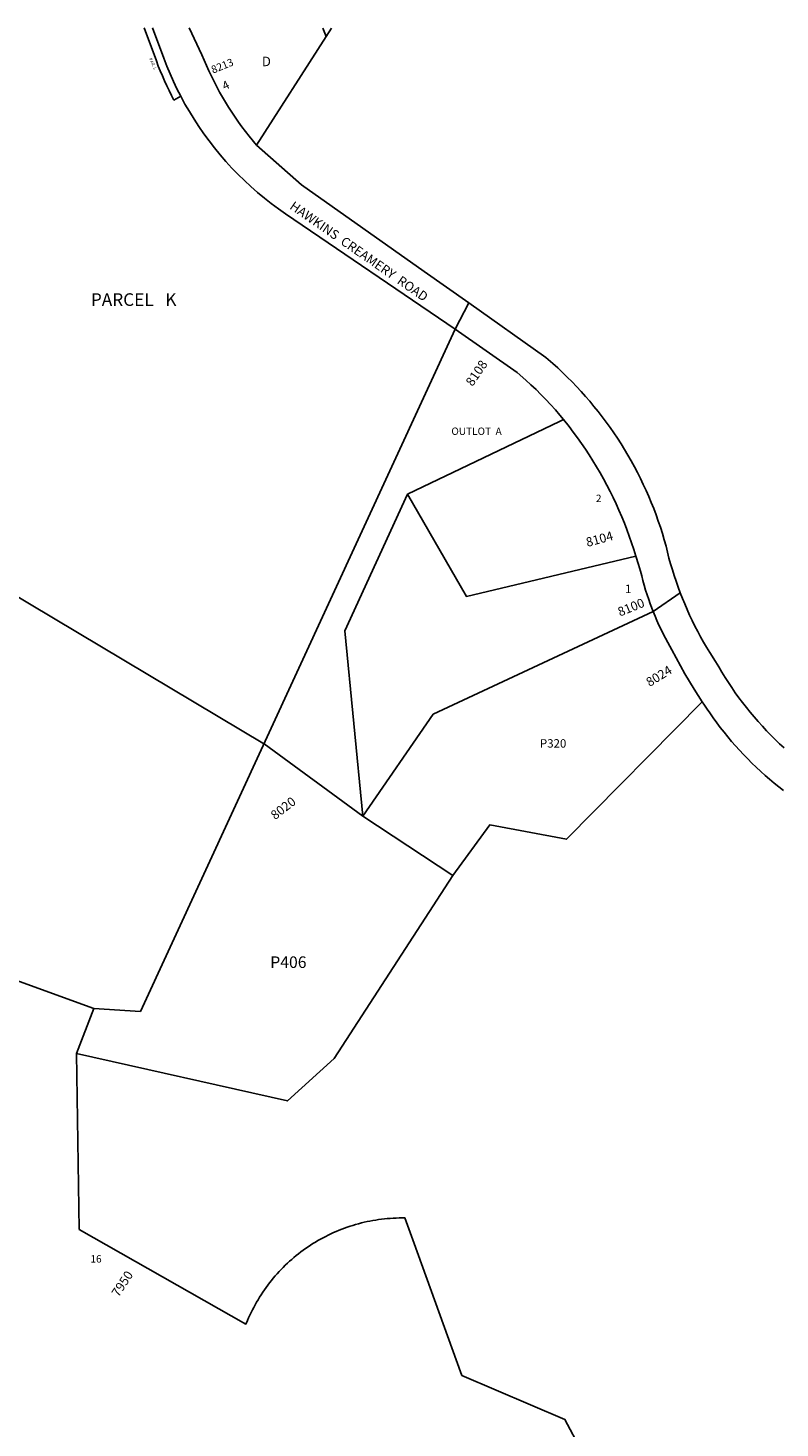
# Model space of a CAD drawing. Units: inches. Extents: x 1261769 to 1267769, y 573450 to 577497.
# Drawn here: x 1264280 to 1265689, y 574826 to 577450 of the extents above; entities that cross this region are included whole.
import ezdxf

# ---------------------------------------------------------------- set-up
doc = ezdxf.new("R2010")
doc.units = ezdxf.units.IN
doc.header["$MEASUREMENT"] = 0
for name, color, linetype in [('Addresses', 5, 'Continuous'), ('Lot-Block-Parcel Text', 6, 'Continuous'), ('Parcel Boundaries', 7, 'Continuous'), ('Street Names', 7, 'Continuous'), ('Street ROW', 5, 'Continuous')]:
    doc.layers.add(name, color=color, linetype=linetype)
doc.styles.add('Arial', font='txt')

msp = doc.modelspace()

# ---------------------------------------------------------------- linework, layer by layer
at = {"layer": 'Parcel Boundaries'}
for p, q in [((1264497.6, 577450), (1264520.4, 577388.2)), ((1264832.4, 577449.9), (1264838.2, 577434.3)), ((1264848.2, 577449.9), (1264838.2, 577434.3)), ((1264838.2, 577434.3), (1264707.7, 577230.2)), ((1264553.1, 577314.8), (1264566.1, 577322.1)), ((1265080.3, 576885.4), (1264490.9, 575606.5)), ((1264240.7, 576395.5), (1264722.9, 576107.6)), ((1264907.3, 575972.4), (1264722.1, 576108.1)), ((1265075.9, 575861.5), (1264907.3, 575972.4)), ((1264403.2, 575612.2), (1264370.8, 575528.1)), ((1264490.9, 575606.5), (1264403.2, 575612.2))]:
    msp.add_line(p, q, dxfattribs=at)
for points in [[(1265283.2, 576716.1), (1265275.4, 576712.3), (1264990.7, 576576)], [(1264907.3, 575972.4), (1264873.7, 576320), (1264990.7, 576576)], [(1264990.7, 576576), (1265101.4, 576384.7), (1265418.8, 576460.1)], [(1265451.2, 576356.2), (1265039.1, 576163.7), (1264907.3, 575972.4)], [(1265543.1, 576187.3), (1265288.5, 575929.4), (1265145, 575956.2), (1265075.9, 575861.5)], [(1265075.9, 575861.5), (1264853.3, 575518.6), (1264765.9, 575439.1), (1264370.8, 575528.1)], [(1264403.2, 575612.2), (1264105, 575720), (1263834.6, 575325.1), (1263989.5, 575283.4), (1263943, 575074.2), (1263824.9, 575087.6), (1263797.9, 574969.1), (1263696.5, 574941.8), (1263645.8, 574865.9), (1263578.7, 574891.8), (1263564.8, 574871.7), (1263555.3, 574857.8)], [(1264370.8, 575528.1), (1264376, 575198.2), (1264688.3, 575020.8), (1264690.9, 575027.2), (1264693.1, 575032.3), (1264695.4, 575037.3), (1264697.7, 575042.2), (1264700.2, 575047.2), (1264702.7, 575052.1), (1264705.3, 575056.9), (1264708, 575061.7), (1264710.8, 575066.4), (1264713.7, 575071.1), (1264716.6, 575075.8), (1264719.6, 575080.3), (1264722.7, 575084.9), (1264725.9, 575089.4), (1264729.2, 575093.8), (1264732.5, 575098.2), (1264736, 575102.5), (1264739.4, 575106.7), (1264743, 575110.9), (1264746.6, 575115), (1264750.3, 575119.1), (1264754.1, 575123.1), (1264758, 575127), (1264761.9, 575130.9), (1264765.9, 575134.7), (1264769.9, 575138.4), (1264774, 575142), (1264778.2, 575145.6), (1264782.4, 575149.1), (1264786.7, 575152.5), (1264791.1, 575155.9), (1264795.5, 575159.2), (1264800, 575162.4), (1264804.5, 575165.5), (1264809.1, 575168.5), (1264813.7, 575171.5), (1264818.4, 575174.4), (1264823.1, 575177.2), (1264827.9, 575179.9), (1264832.7, 575182.5), (1264837.6, 575185.1), (1264842.5, 575187.5), (1264847.5, 575189.9), (1264852.5, 575192.2), (1264857.5, 575194.4), (1264862.6, 575196.5), (1264867.7, 575198.5), (1264872.8, 575200.5), (1264878, 575202.3), (1264883.2, 575204.1), (1264888.5, 575205.7), (1264893.7, 575207.3), (1264899, 575208.8), (1264904.4, 575210.2), (1264909.7, 575211.5), (1264915.1, 575212.7), (1264920.4, 575213.8), (1264925.9, 575214.8), (1264931.3, 575215.7), (1264936.7, 575216.5), (1264942.2, 575217.2), (1264947.6, 575217.9), (1264953.1, 575218.4), (1264958.6, 575218.9), (1264964.1, 575219.2), (1264969.5, 575219.4), (1264975, 575219.6), (1264980.5, 575219.7), (1264986, 575219.6), (1265000.8, 575178.7), (1265092.7, 574924.4), (1265285.8, 574841.7), (1265346.7, 574726.9)]]:
    msp.add_lwpolyline(points, dxfattribs=at)
msp.add_arc((1265104.7, 577604.4), 623, 200.313, 207.704, dxfattribs=at)
at = {"layer": 'Street ROW'}
for p, q in [((1265080.3, 576885.4), (1265105.7, 576934.6)), ((1265451.2, 576356.2), (1265501.8, 576391.5))]:
    msp.add_line(p, q, dxfattribs=at)
for points in [[(1264707.7, 577230.2), (1264694, 577247.1), (1264687.2, 577255.8), (1264680.6, 577264.7), (1264674.2, 577273.7), (1264667.9, 577282.8), (1264661.8, 577292.1), (1264655.8, 577301.4), (1264650, 577310.8), (1264644.4, 577320.4), (1264638.9, 577330), (1264633.6, 577339.7), (1264628.5, 577349.5), (1264623.5, 577359.4), (1264618.7, 577369.4), (1264614.1, 577379.5), (1264609.7, 577389.6), (1264605.4, 577399.8), (1264581.9, 577450)], [(1265696.4, 576100.5), (1265688, 576108.3), (1265679.7, 576116.4), (1265671.6, 576124.6), (1265663.6, 576132.9), (1265655.8, 576141.3), (1265648.1, 576149.9), (1265640.5, 576158.6), (1265633.1, 576167.5), (1265625.9, 576176.5), (1265618.8, 576185.6), (1265611.9, 576194.8), (1265605.1, 576204.1), (1265598.6, 576213.6), (1265592.1, 576223.2), (1265585.9, 576232.9), (1265579.8, 576242.7), (1265573.9, 576252.6), (1265568.1, 576262.6), (1265557.2, 576279.5), (1265551.3, 576289.2), (1265545.6, 576299.1), (1265540, 576309), (1265534.6, 576319), (1265529.4, 576329.1), (1265524.3, 576339.3), (1265519.4, 576349.6), (1265514.7, 576359.9), (1265510.2, 576370.4), (1265505.9, 576380.9), (1265501.8, 576391.5), (1265497.8, 576402.2), (1265494, 576412.9), (1265490.5, 576423.7), (1265487.1, 576434.6), (1265483.9, 576445.5), (1265480.8, 576456.5), (1265478, 576467.5), (1265475.4, 576478.5), (1265472, 576490.5), (1265468.5, 576502.3), (1265464.7, 576514.1), (1265460.7, 576525.8), (1265456.5, 576537.5), (1265452.1, 576549.1), (1265447.5, 576560.6), (1265442.8, 576572), (1265437.8, 576583.3), (1265432.6, 576594.5), (1265427.2, 576605.7), (1265421.6, 576616.7), (1265415.9, 576627.7), (1265409.9, 576638.6), (1265403.7, 576649.3), (1265397.4, 576659.9), (1265390.9, 576670.5), (1265384.2, 576680.9), (1265377.3, 576691.2), (1265370.3, 576701.3), (1265363, 576711.4), (1265355.6, 576721.3), (1265348, 576731.1), (1265340.3, 576740.7), (1265332.4, 576750.3), (1265324.3, 576759.6), (1265316, 576768.9), (1265307.6, 576778), (1265299.1, 576786.9), (1265290.3, 576795.7), (1265281.5, 576804.3), (1265272.5, 576812.8), (1265263.3, 576821.1), (1265250.2, 576832.5), (1265105.7, 576934.6), (1265022.3, 576993.5), (1264792.4, 577156), (1264707.7, 577230.2)], [(1265080.3, 576885.4), (1265196.5, 576804.3), (1265212.6, 576790.1), (1265222.2, 576781.2), (1265231.7, 576772.1), (1265241, 576762.9), (1265250.1, 576753.6), (1265259.1, 576744), (1265267.9, 576734.3), (1265276.5, 576724.5)], [(1265276.5, 576724.5), (1265283.4, 576715.9), (1265293.5, 576703.1), (1265301.4, 576692.7), (1265309.2, 576682.1), (1265316.7, 576671.4), (1265324.1, 576660.6), (1265331.3, 576649.7), (1265338.3, 576638.6), (1265345.1, 576627.4), (1265351.7, 576616.1), (1265358.1, 576604.7), (1265364.3, 576593.2), (1265370.3, 576581.5), (1265376.1, 576569.8), (1265381.7, 576558), (1265387.1, 576546), (1265392.3, 576534), (1265397.2, 576521.9), (1265402, 576509.7), (1265406.5, 576497.4), (1265410.8, 576485), (1265414.9, 576472.6), (1265418.8, 576460.1)], [(1265418.8, 576460.1), (1265423.8, 576444.5), (1265427.6, 576432), (1265429.7, 576423.1), (1265432, 576414.2), (1265434.5, 576405.4), (1265437.1, 576396.6), (1265439.8, 576387.8), (1265442.8, 576379.1), (1265445.8, 576370.5), (1265451.2, 576356.2)], [(1265451.2, 576356.2), (1265454.7, 576347.7), (1265458.3, 576339.3), (1265462, 576331), (1265465.9, 576322.7), (1265469.9, 576314.4), (1265474, 576306.3), (1265478.4, 576298.2), (1265486.2, 576284.3), (1265494, 576269.3), (1265502.2, 576254.4), (1265510.5, 576239.6), (1265519.2, 576225), (1265528, 576210.5), (1265543.1, 576187.3)], [(1265543.1, 576187.3), (1265547.4, 576180.7), (1265552.3, 576173.4), (1265557.3, 576166.1), (1265563.7, 576156.9), (1265570.3, 576147.9), (1265577, 576138.9), (1265583.9, 576130.1), (1265591, 576121.5), (1265598.2, 576112.9), (1265605.5, 576104.5), (1265613, 576096.2), (1265620.6, 576088), (1265628.4, 576080), (1265636.3, 576072.1), (1265644.4, 576064.3), (1265652.6, 576056.7), (1265660.9, 576049.2), (1265669.3, 576041.9), (1265677.9, 576034.7), (1265686.6, 576027.7), (1265695.4, 576020.8)]]:
    msp.add_lwpolyline(points, dxfattribs=at)
msp.add_polyline3d([(1264513.4, 577450, 0), (1264534.4, 577393.2, 0), (1264540, 577378.7, 0), (1264546, 577364.3, 0), (1264552.3, 577350, 0), (1264559, 577336, 0), (1264566.1, 577322.1, 0), (1264574, 577307.5, 0), (1264582.2, 577293.2, 0), (1264590.9, 577279, 0), (1264600, 577265.2, 0), (1264609.4, 577251.5, 0), (1264619.2, 577238.2, 0), (1264629.4, 577225.1, 0), (1264639.9, 577212.3, 0), (1264650.7, 577199.7, 0), (1264661.9, 577187.5, 0), (1264673.4, 577175.6, 0), (1264685.3, 577164, 0), (1264697.4, 577152.7, 0), (1264709.9, 577141.8, 0), (1264722.7, 577131.2, 0), (1264735.7, 577121, 0), (1264749, 577111.1, 0), (1264762.6, 577101.6, 0), (1265080.3, 576885.4, 0)], dxfattribs=at)

# ---------------------------------------------------------------- texts
at = {"layer": 'Addresses', "color": 18, "true_color": 0x000000, "style": 'Arial'}
for s, height, rotation, p in [('8213', 14.2, 22.293, (1264626.6, 577364.3)), ('8108', 17.04, 55.694, (1265112.7, 576777.2)), ('8104', 17.04, 15.1238, (1265327.9, 576477.3)), ('8100', 17.04, 22.0679, (1265389, 576346.7)), ('8024', 17.04, 31.5347, (1265444.4, 576214.7)), ('8020', 17.04, 37.8712, (1264742.8, 575965.1)), ('7950', 17.04, 56.5679, (1264449.4, 575070.1))]:
    msp.add_text(s, height=height, rotation=rotation, dxfattribs=at).set_placement(p)
at = {"layer": 'Lot-Block-Parcel Text', "color": 14, "true_color": 0xa80000, "style": 'Arial'}
for s, height, rotation, p in [('PAR. L', 5.92, -64.3936, (1264506, 577392.3)), ('4', 15.8, 25.6885, (1264648.3, 577333))]:
    msp.add_text(s, height=height, rotation=rotation, dxfattribs=at).set_placement(p)
for s, height, p in [('D', 17.8, (1264718.2, 577378.4)), ('PARCEL   K', 23.67, (1264397.6, 576929.1)), ('OUTLOT  A', 13.81, (1265073.1, 576687.3)), ('2', 13.8, (1265343.9, 576561.5)), ('1', 15.8, (1265398.4, 576390.9)), ('P320', 15.78, (1265239, 576101.2)), ('P406', 21.69, (1264733.7, 575688.2)), ('16', 13.81, (1264396.9, 575136.1))]:
    msp.add_text(s, height=height, dxfattribs=at).set_placement(p)
at = {"layer": 'Street Names', "color": 18, "true_color": 0x000000, "style": 'Arial'}
msp.add_text('HAWKINS  CREAMERY  ROAD', height=17.257, rotation=-34.7855, dxfattribs=at).set_placement((1264768.7, 577112.2))

doc.saveas('drawing.dxf')
